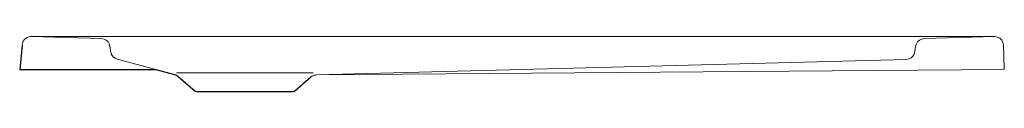
# Model space of a CAD drawing. Extents: x -0.453 to 0.453, y -0.05 to 0.
import ezdxf

# ---------------------------------------------------------------- set-up
doc = ezdxf.new("R2010")
doc.units = 0
doc.layers.get('defpoints').update_dxf_attribs({"color": 4})

msp = doc.modelspace()

# ---------------------------------------------------------------- linework, layer by layer
at = {"lineweight": 5}
for points in [[(0.44433, 0), (-0.44283, 0), (-0.44464, -0.0002), (-0.44631, -0.00079), (-0.44778, -0.00171), (-0.44903, -0.00291), (-0.45, -0.00436), (-0.45064, -0.00601), (-0.45091, -0.00781)], [(-0.18504, -0.03719), (-0.18415, -0.03653), (-0.18319, -0.036), (-0.18216, -0.03561), (-0.1811, -0.03536), (-0.18, -0.03526), (0.45316, -0.03028), (0.45243, -0.00781)], [(0.45243, -0.00782), (0.45193, -0.00534), (0.45076, -0.0032), (0.44901, -0.00151), (0.44683, -0.00041), (0.44433, -0.00001)]]:
    msp.add_lwpolyline(points, dxfattribs=at)
msp.add_lwpolyline([(-0.45091, -0.00782), (-0.45316, -0.03029), (-0.32773, -0.03029), (-0.31072, -0.03484), (-0.31003, -0.03507), (-0.30936, -0.03535), (-0.30873, -0.03569), (-0.30813, -0.03609), (-0.30757, -0.03654), (-0.29163, -0.05015), (-0.29078, -0.05045), (-0.20101, -0.05045), (-0.20018, -0.05017), (-0.18504, -0.03719)])
at = {"layer": 'defpoints', "lineweight": 5}
for points in [[(-0.44262, -0.00004), (-0.37782, -0.00186)], [(-0.36937, -0.01392), (-0.37005, -0.00886), (-0.37067, -0.00663), (-0.37186, -0.00472), (-0.37351, -0.00323), (-0.37553, -0.00224), (-0.37781, -0.00185)], [(0.37154, -0.00886), (0.37089, -0.01392)], [(0.37933, -0.00185), (0.37704, -0.00225), (0.37502, -0.00324), (0.37338, -0.00473), (0.37219, -0.00663), (0.37155, -0.00886)], [(0.44413, -0.00004), (0.37933, -0.00186)], [(-0.36937, -0.01392), (-0.36889, -0.01579), (-0.36802, -0.01746), (-0.36678, -0.01887), (-0.36525, -0.01997), (-0.36346, -0.0207), (-0.32771, -0.03029)], [(0.3631, -0.02096), (0.36538, -0.02056), (0.3674, -0.01957), (0.36906, -0.01807), (0.37025, -0.01616), (0.37088, -0.01393)], [(-0.18, -0.03526), (0.36311, -0.02095)], [(-0.30896, -0.03334), (-0.18288, -0.03334)]]:
    msp.add_lwpolyline(points, dxfattribs=at)

doc.saveas('drawing.dxf')
